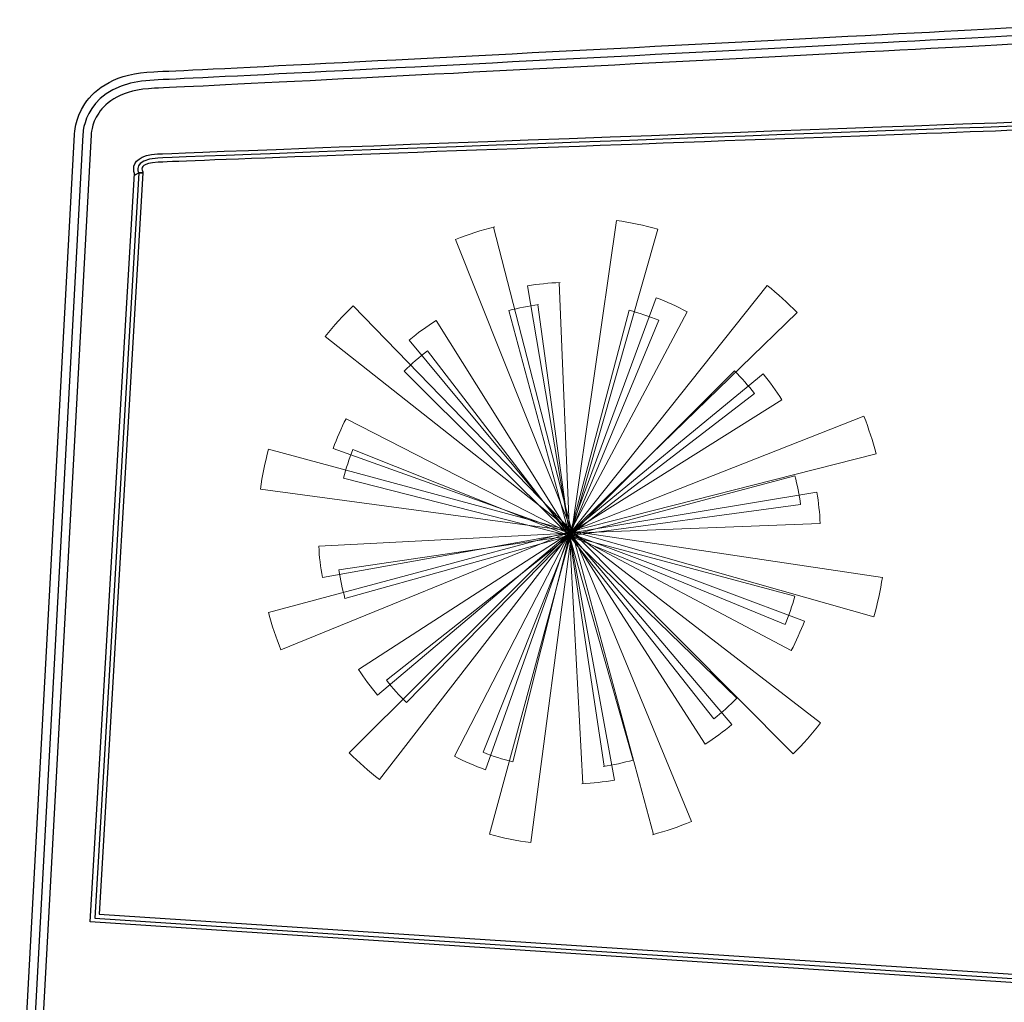
# Model space of a CAD drawing. Units: inches. Extents: x 26.7 to 83.5, y -2.8 to 48.5.
# Drawn here: x 47.7 to 49.5, y 5.7 to 7.5 of the extents above; entities that cross this region are included whole.
import ezdxf

# ---------------------------------------------------------------- set-up
doc = ezdxf.new("R2010")
doc.units = ezdxf.units.IN
doc.header["$LTSCALE"] = 96
doc.header["$MEASUREMENT"] = 0
doc.layers.add('Layer 1', color=7, linetype='Continuous')
doc.layers.add('NLIGHT RISER', color=7, linetype='Continuous')

# ---------------------------------------------------------------- blocks, each defined once
blk = doc.blocks.new('block 306')
at = {"layer": 'Layer 1', "lineweight": 0}
blk.add_open_spline([(4.71034, 0.74942), (4.71405, 0.74561), (4.71798, 0.74207), (4.72213, 0.73882), (4.72213, 0.73882), (4.79639, 0.83297), (4.79639, 0.83297), (4.79639, 0.83297), (4.71034, 0.74942), (4.71034, 0.74942)], degree=3, knots=[0, 0, 0, 0, 1, 1, 1, 2, 2, 2, 3, 3, 3, 3], dxfattribs=at)
blk = doc.blocks.new('block 307')
at = {"layer": 'Layer 1', "lineweight": 0}
blk.add_open_spline([(4.82552, 0.71665), (4.83069, 0.71794), (4.83582, 0.7196), (4.84086, 0.72161), (4.84086, 0.72161), (4.79639, 0.83297), (4.79639, 0.83297), (4.79639, 0.83297), (4.82552, 0.71665), (4.82552, 0.71665)], degree=3, knots=[0, 0, 0, 0, 1, 1, 1, 2, 2, 2, 3, 3, 3, 3], dxfattribs=at)
blk = doc.blocks.new('block 308')
at = {"layer": 'Layer 1', "lineweight": 0}
blk.add_open_spline([(4.88018, 0.74719), (4.88389, 0.7508), (4.88732, 0.7546), (4.89048, 0.75861), (4.89048, 0.75861), (4.79639, 0.83297), (4.79639, 0.83297), (4.79639, 0.83297), (4.88018, 0.74719), (4.88018, 0.74719)], degree=3, knots=[0, 0, 0, 0, 1, 1, 1, 2, 2, 2, 3, 3, 3, 3], dxfattribs=at)
blk = doc.blocks.new('block 309')
at = {"layer": 'Layer 1', "lineweight": 0}
blk.add_open_spline([(4.91183, 0.80066), (4.91318, 0.80549), (4.91424, 0.8104), (4.91496, 0.81536), (4.91496, 0.81536), (4.79639, 0.83297), (4.79639, 0.83297), (4.79639, 0.83297), (4.91183, 0.80066), (4.91183, 0.80066)], degree=3, knots=[0, 0, 0, 0, 1, 1, 1, 2, 2, 2, 3, 3, 3, 3], dxfattribs=at)
blk = doc.blocks.new('block 310')
at = {"layer": 'Layer 1', "lineweight": 0}
blk.add_open_spline([(4.91257, 0.86256), (4.91131, 0.86751), (4.90971, 0.87244), (4.90779, 0.87727), (4.90779, 0.87727), (4.79639, 0.83297), (4.79639, 0.83297), (4.79639, 0.83297), (4.91257, 0.86256), (4.91257, 0.86256)], degree=3, knots=[0, 0, 0, 0, 1, 1, 1, 2, 2, 2, 3, 3, 3, 3], dxfattribs=at)
blk = doc.blocks.new('block 311')
at = {"layer": 'Layer 1', "lineweight": 0}
blk.add_open_spline([(4.77857, 0.7144), (4.77857, 0.7144), (4.79639, 0.83297), (4.79639, 0.83297), (4.79639, 0.83297), (4.7637, 0.71761), (4.7637, 0.71761), (4.76873, 0.71619), (4.77383, 0.71507), (4.77902, 0.71432)], degree=3, knots=[0, 0, 0, 0, 1, 1, 1, 2, 2, 2, 3, 3, 3, 3], dxfattribs=at)
blk = doc.blocks.new('block 312')
at = {"layer": 'Layer 1', "lineweight": 0}
blk.add_open_spline([(4.88138, 0.91755), (4.87761, 0.92131), (4.87365, 0.92481), (4.86947, 0.92801), (4.86947, 0.92801), (4.79639, 0.83295), (4.79639, 0.83295), (4.79639, 0.83295), (4.88138, 0.91755), (4.88138, 0.91755)], degree=3, knots=[0, 0, 0, 0, 1, 1, 1, 2, 2, 2, 3, 3, 3, 3], dxfattribs=at)
blk = doc.blocks.new('block 313')
at = {"layer": 'Layer 1', "lineweight": 0}
blk.add_open_spline([(4.7658, 0.94889), (4.76065, 0.94752), (4.75555, 0.9458), (4.75052, 0.94371), (4.75052, 0.94371), (4.79639, 0.83295), (4.79639, 0.83295), (4.79639, 0.83295), (4.7658, 0.94889), (4.7658, 0.94889)], degree=3, knots=[0, 0, 0, 0, 1, 1, 1, 2, 2, 2, 3, 3, 3, 3], dxfattribs=at)
blk = doc.blocks.new('block 314')
at = {"layer": 'Layer 1', "lineweight": 0}
blk.add_open_spline([(4.71152, 0.91766), (4.70786, 0.91401), (4.70448, 0.91013), (4.70138, 0.90609), (4.70138, 0.90609), (4.79639, 0.83295), (4.79639, 0.83295), (4.79639, 0.83295), (4.71152, 0.91766), (4.71152, 0.91766)], degree=3, knots=[0, 0, 0, 0, 1, 1, 1, 2, 2, 2, 3, 3, 3, 3], dxfattribs=at)
blk = doc.blocks.new('block 315')
at = {"layer": 'Layer 1', "lineweight": 0}
blk.add_open_spline([(4.68056, 0.86378), (4.67926, 0.85896), (4.67827, 0.85403), (4.67759, 0.84904), (4.67759, 0.84904), (4.79639, 0.83295), (4.79639, 0.83295), (4.79639, 0.83295), (4.68056, 0.86378), (4.68056, 0.86378)], degree=3, knots=[0, 0, 0, 0, 1, 1, 1, 2, 2, 2, 3, 3, 3, 3], dxfattribs=at)
blk = doc.blocks.new('block 316')
at = {"layer": 'Layer 1', "lineweight": 0}
blk.add_open_spline([(4.68059, 0.80185), (4.68191, 0.79693), (4.68358, 0.79205), (4.68558, 0.78722), (4.68558, 0.78722), (4.79639, 0.83295), (4.79639, 0.83295), (4.79639, 0.83295), (4.68059, 0.80185), (4.68059, 0.80185)], degree=3, knots=[0, 0, 0, 0, 1, 1, 1, 2, 2, 2, 3, 3, 3, 3], dxfattribs=at)
blk = doc.blocks.new('block 317')
at = {"layer": 'Layer 1', "lineweight": 0}
blk.add_open_spline([(4.81272, 0.95172), (4.81272, 0.95172), (4.79639, 0.83295), (4.79639, 0.83295), (4.79639, 0.83295), (4.82764, 0.94869), (4.82764, 0.94869), (4.82259, 0.95005), (4.81745, 0.95109), (4.81226, 0.95178)], degree=3, knots=[0, 0, 0, 0, 1, 1, 1, 2, 2, 2, 3, 3, 3, 3], dxfattribs=at)
blk = doc.blocks.new('block 293')
at = {"layer": 'Layer 1', "lineweight": 0}
blk.add_open_spline([(4.71288, 0.73591), (4.71725, 0.73221), (4.72182, 0.72881), (4.72659, 0.72576), (4.72659, 0.72576), (4.79647, 0.83423), (4.79647, 0.83423), (4.79647, 0.83423), (4.71288, 0.73591), (4.71288, 0.73591)], degree=3, knots=[0, 0, 0, 0, 1, 1, 1, 2, 2, 2, 3, 3, 3, 3], dxfattribs=at)
blk = doc.blocks.new('block 294')
at = {"layer": 'Layer 1', "lineweight": 0}
blk.add_open_spline([(4.83963, 0.71262), (4.84503, 0.71455), (4.85036, 0.71685), (4.85555, 0.71954), (4.85555, 0.71954), (4.79647, 0.83423), (4.79647, 0.83423), (4.79647, 0.83423), (4.83963, 0.71262), (4.83963, 0.71262)], degree=3, knots=[0, 0, 0, 0, 1, 1, 1, 2, 2, 2, 3, 3, 3, 3], dxfattribs=at)
blk = doc.blocks.new('block 295')
at = {"layer": 'Layer 1', "lineweight": 0}
blk.add_open_spline([(4.89505, 0.75095), (4.89863, 0.7552), (4.90191, 0.75964), (4.9049, 0.76424), (4.9049, 0.76424), (4.79647, 0.83423), (4.79647, 0.83423), (4.79647, 0.83423), (4.89505, 0.75095), (4.89505, 0.75095)], degree=3, knots=[0, 0, 0, 0, 1, 1, 1, 2, 2, 2, 3, 3, 3, 3], dxfattribs=at)
blk = doc.blocks.new('block 296')
at = {"layer": 'Layer 1', "lineweight": 0}
blk.add_open_spline([(4.92347, 0.81148), (4.92441, 0.81679), (4.92504, 0.82216), (4.92531, 0.82756), (4.92531, 0.82756), (4.79647, 0.83423), (4.79647, 0.83423), (4.79647, 0.83423), (4.92347, 0.81148), (4.92347, 0.81148)], degree=3, knots=[0, 0, 0, 0, 1, 1, 1, 2, 2, 2, 3, 3, 3, 3], dxfattribs=at)
blk = doc.blocks.new('block 297')
at = {"layer": 'Layer 1', "lineweight": 0}
blk.add_open_spline([(4.91789, 0.87788), (4.91602, 0.88304), (4.91381, 0.88814), (4.91124, 0.89313), (4.91124, 0.89313), (4.79647, 0.83423), (4.79647, 0.83423), (4.79647, 0.83423), (4.91789, 0.87788), (4.91789, 0.87788)], degree=3, knots=[0, 0, 0, 0, 1, 1, 1, 2, 2, 2, 3, 3, 3, 3], dxfattribs=at)
blk = doc.blocks.new('block 298')
at = {"layer": 'Layer 1', "lineweight": 0}
blk.add_open_spline([(4.78955, 0.7054), (4.78955, 0.7054), (4.79647, 0.83423), (4.79647, 0.83423), (4.79647, 0.83423), (4.77331, 0.70732), (4.77331, 0.70732), (4.77883, 0.7063), (4.78441, 0.70565), (4.79004, 0.70536)], degree=3, knots=[0, 0, 0, 0, 1, 1, 1, 2, 2, 2, 3, 3, 3, 3], dxfattribs=at)
blk = doc.blocks.new('block 299')
at = {"layer": 'Layer 1', "lineweight": 0}
blk.add_open_spline([(4.87883, 0.93357), (4.87442, 0.93722), (4.86981, 0.94057), (4.86499, 0.94355), (4.86499, 0.94355), (4.79647, 0.83422), (4.79647, 0.83422), (4.79647, 0.83422), (4.87883, 0.93357), (4.87883, 0.93357)], degree=3, knots=[0, 0, 0, 0, 1, 1, 1, 2, 2, 2, 3, 3, 3, 3], dxfattribs=at)
blk = doc.blocks.new('block 300')
at = {"layer": 'Layer 1', "lineweight": 0}
blk.add_open_spline([(4.75181, 0.95527), (4.74644, 0.95327), (4.74113, 0.95091), (4.73597, 0.94815), (4.73597, 0.94815), (4.79647, 0.83422), (4.79647, 0.83422), (4.79647, 0.83422), (4.75181, 0.95527), (4.75181, 0.95527)], degree=3, knots=[0, 0, 0, 0, 1, 1, 1, 2, 2, 2, 3, 3, 3, 3], dxfattribs=at)
blk = doc.blocks.new('block 301')
at = {"layer": 'Layer 1', "lineweight": 0}
blk.add_open_spline([(4.69688, 0.91625), (4.69334, 0.91196), (4.69011, 0.90747), (4.68719, 0.90282), (4.68719, 0.90282), (4.79647, 0.83422), (4.79647, 0.83422), (4.79647, 0.83422), (4.69688, 0.91625), (4.69688, 0.91625)], degree=3, knots=[0, 0, 0, 0, 1, 1, 1, 2, 2, 2, 3, 3, 3, 3], dxfattribs=at)
blk = doc.blocks.new('block 302')
at = {"layer": 'Layer 1', "lineweight": 0}
blk.add_open_spline([(4.66922, 0.85536), (4.66834, 0.85004), (4.66778, 0.84467), (4.66756, 0.83927), (4.66756, 0.83927), (4.79647, 0.83422), (4.79647, 0.83422), (4.79647, 0.83422), (4.66922, 0.85536), (4.66922, 0.85536)], degree=3, knots=[0, 0, 0, 0, 1, 1, 1, 2, 2, 2, 3, 3, 3, 3], dxfattribs=at)
blk = doc.blocks.new('block 303')
at = {"layer": 'Layer 1', "lineweight": 0}
blk.add_open_spline([(4.67561, 0.78904), (4.67756, 0.7839), (4.67983, 0.77882), (4.68246, 0.77386), (4.68246, 0.77386), (4.79647, 0.83422), (4.79647, 0.83422), (4.79647, 0.83422), (4.67561, 0.78904), (4.67561, 0.78904)], degree=3, knots=[0, 0, 0, 0, 1, 1, 1, 2, 2, 2, 3, 3, 3, 3], dxfattribs=at)
blk = doc.blocks.new('block 304')
at = {"layer": 'Layer 1', "lineweight": 0}
blk.add_open_spline([(4.80177, 0.96312), (4.80177, 0.96312), (4.79647, 0.83422), (4.79647, 0.83422), (4.79647, 0.83422), (4.81806, 0.9614), (4.81806, 0.9614), (4.81253, 0.96235), (4.80692, 0.96293), (4.80129, 0.96315)], degree=3, knots=[0, 0, 0, 0, 1, 1, 1, 2, 2, 2, 3, 3, 3, 3], dxfattribs=at)
blk = doc.blocks.new('block 280')
at = {"layer": 'Layer 1', "lineweight": 0}
blk.add_open_spline([(4.66729, 0.73678), (4.67166, 0.73111), (4.67637, 0.72576), (4.6814, 0.72077), (4.6814, 0.72077), (4.79528, 0.83527), (4.79528, 0.83527), (4.79528, 0.83527), (4.66729, 0.73678), (4.66729, 0.73678)], degree=3, knots=[0, 0, 0, 0, 1, 1, 1, 2, 2, 2, 3, 3, 3, 3], dxfattribs=at)
blk = doc.blocks.new('block 281')
at = {"layer": 'Layer 1', "lineweight": 0}
blk.add_open_spline([(4.81633, 0.67516), (4.82344, 0.67609), (4.83056, 0.67752), (4.83762, 0.67946), (4.83762, 0.67946), (4.79528, 0.83527), (4.79528, 0.83527), (4.79528, 0.83527), (4.81633, 0.67516), (4.81633, 0.67516)], degree=3, knots=[0, 0, 0, 0, 1, 1, 1, 2, 2, 2, 3, 3, 3, 3], dxfattribs=at)
blk = doc.blocks.new('block 282')
at = {"layer": 'Layer 1', "lineweight": 0}
blk.add_open_spline([(4.89417, 0.70759), (4.89967, 0.71185), (4.90484, 0.71643), (4.9097, 0.72129), (4.9097, 0.72129), (4.79528, 0.83527), (4.79528, 0.83527), (4.79528, 0.83527), (4.89417, 0.70759), (4.89417, 0.70759)], degree=3, knots=[0, 0, 0, 0, 1, 1, 1, 2, 2, 2, 3, 3, 3, 3], dxfattribs=at)
blk = doc.blocks.new('block 283')
at = {"layer": 'Layer 1', "lineweight": 0}
blk.add_open_spline([(4.94476, 0.77425), (4.94731, 0.7805), (4.94948, 0.78689), (4.95123, 0.79343), (4.95123, 0.79343), (4.79528, 0.83527), (4.79528, 0.83527), (4.79528, 0.83527), (4.94476, 0.77425), (4.94476, 0.77425)], degree=3, knots=[0, 0, 0, 0, 1, 1, 1, 2, 2, 2, 3, 3, 3, 3], dxfattribs=at)
blk = doc.blocks.new('block 284')
at = {"layer": 'Layer 1', "lineweight": 0}
blk.add_open_spline([(4.9553, 0.85697), (4.95436, 0.86377), (4.95298, 0.87061), (4.95115, 0.87737), (4.95115, 0.87737), (4.79528, 0.83527), (4.79528, 0.83527), (4.79528, 0.83527), (4.9553, 0.85697), (4.9553, 0.85697)], degree=3, knots=[0, 0, 0, 0, 1, 1, 1, 2, 2, 2, 3, 3, 3, 3], dxfattribs=at)
blk = doc.blocks.new('block 285')
at = {"layer": 'Layer 1', "lineweight": 0}
blk.add_open_spline([(4.75316, 0.6794), (4.75316, 0.6794), (4.79528, 0.83527), (4.79528, 0.83527), (4.79528, 0.83527), (4.73375, 0.68599), (4.73375, 0.68599), (4.74026, 0.68331), (4.74692, 0.68104), (4.75375, 0.67923)], degree=3, knots=[0, 0, 0, 0, 1, 1, 1, 2, 2, 2, 3, 3, 3, 3], dxfattribs=at)
blk = doc.blocks.new('block 286')
at = {"layer": 'Layer 1', "lineweight": 0}
blk.add_open_spline([(4.92203, 0.93533), (4.91759, 0.94096), (4.9128, 0.94625), (4.9077, 0.95116), (4.9077, 0.95116), (4.79528, 0.83525), (4.79528, 0.83525), (4.79528, 0.83525), (4.92203, 0.93533), (4.92203, 0.93533)], degree=3, knots=[0, 0, 0, 0, 1, 1, 1, 2, 2, 2, 3, 3, 3, 3], dxfattribs=at)
blk = doc.blocks.new('block 287')
at = {"layer": 'Layer 1', "lineweight": 0}
blk.add_open_spline([(4.77223, 0.99508), (4.76514, 0.99405), (4.75805, 0.99253), (4.75099, 0.99052), (4.75099, 0.99052), (4.79528, 0.83525), (4.79528, 0.83525), (4.79528, 0.83525), (4.77223, 0.99508), (4.77223, 0.99508)], degree=3, knots=[0, 0, 0, 0, 1, 1, 1, 2, 2, 2, 3, 3, 3, 3], dxfattribs=at)
blk = doc.blocks.new('block 288')
at = {"layer": 'Layer 1', "lineweight": 0}
blk.add_open_spline([(4.6948, 0.96167), (4.68936, 0.95734), (4.68423, 0.95269), (4.67943, 0.94777), (4.67943, 0.94777), (4.79528, 0.83525), (4.79528, 0.83525), (4.79528, 0.83525), (4.6948, 0.96167), (4.6948, 0.96167)], degree=3, knots=[0, 0, 0, 0, 1, 1, 1, 2, 2, 2, 3, 3, 3, 3], dxfattribs=at)
blk = doc.blocks.new('block 289')
at = {"layer": 'Layer 1', "lineweight": 0}
blk.add_open_spline([(4.64505, 0.89437), (4.64258, 0.8881), (4.64051, 0.88167), (4.63882, 0.87512), (4.63882, 0.87512), (4.79528, 0.83525), (4.79528, 0.83525), (4.79528, 0.83525), (4.64505, 0.89437), (4.64505, 0.89437)], degree=3, knots=[0, 0, 0, 0, 1, 1, 1, 2, 2, 2, 3, 3, 3, 3], dxfattribs=at)
blk = doc.blocks.new('block 290')
at = {"layer": 'Layer 1', "lineweight": 0}
blk.add_open_spline([(4.63556, 0.81154), (4.63659, 0.80473), (4.63804, 0.79793), (4.63996, 0.79117), (4.63996, 0.79117), (4.79528, 0.83525), (4.79528, 0.83525), (4.79528, 0.83525), (4.63556, 0.81154), (4.63556, 0.81154)], degree=3, knots=[0, 0, 0, 0, 1, 1, 1, 2, 2, 2, 3, 3, 3, 3], dxfattribs=at)
blk = doc.blocks.new('block 291')
at = {"layer": 'Layer 1', "lineweight": 0}
blk.add_open_spline([(4.83545, 0.99163), (4.83545, 0.99163), (4.79528, 0.83525), (4.79528, 0.83525), (4.79528, 0.83525), (4.85494, 0.98528), (4.85494, 0.98528), (4.84841, 0.98789), (4.84169, 0.99007), (4.83486, 0.99179)], degree=3, knots=[0, 0, 0, 0, 1, 1, 1, 2, 2, 2, 3, 3, 3, 3], dxfattribs=at)
blk = doc.blocks.new('nSVIEW')
for points, knots in [([(0.51569, 0.32897), (0.51569, 0.32897), (0.55306, 1.01666), (0.55306, 1.01666), (0.55306, 1.01666), (0.55306, 1.05214), (0.60163, 1.05403), (0.65024, 1.0559), (1.22018, 1.0858), (1.22018, 1.0858), (1.22018, 1.0858), (1.2856, 1.09514), (1.28186, 1.05214), (1.27812, 1.00918), (1.23513, 0.25049), (1.23513, 0.25049), (1.23513, 0.25049), (1.24076, 0.21123), (1.1828, 0.21311), (1.12488, 0.21497), (0.53997, 0.28412), (0.53997, 0.28412), (0.53997, 0.28412), (0.51569, 0.28225), (0.51569, 0.32897)], [0, 0, 0, 0, 1, 1, 1, 2, 2, 2, 3, 3, 3, 4, 4, 4, 5, 5, 5, 6, 6, 6, 7, 7, 7, 8, 8, 8, 8]), ([(1.23215, 0.2235), (1.23992, 0.23258), (1.24098, 0.24269), (1.24098, 0.24774), (1.24098, 0.24774), (1.24098, 0.24774), (1.24098, 0.24774), (1.24098, 0.24903), (1.24091, 0.25004), (1.24083, 0.25067), (1.24083, 0.25067), (1.24083, 0.25067), (1.24083, 0.25067), (1.24143, 0.26118), (1.25185, 0.44532), (1.26276, 0.63488), (1.26276, 0.63488), (1.26276, 0.63488), (1.26276, 0.63488), (1.27396, 0.82986), (1.28565, 1.03048), (1.2875, 1.05153), (1.2875, 1.05153), (1.2875, 1.05153), (1.2875, 1.05153), (1.28766, 1.05295), (1.28773, 1.05432), (1.28773, 1.05563), (1.28773, 1.05563), (1.28773, 1.05563), (1.28773, 1.05563), (1.28791, 1.07131), (1.27839, 1.08164), (1.26747, 1.08637), (1.26747, 1.08637), (1.26747, 1.08637), (1.26747, 1.08637), (1.25656, 1.09131), (1.24407, 1.09228), (1.23449, 1.09232), (1.23449, 1.09232), (1.23449, 1.09232), (1.23449, 1.09232), (1.2258, 1.09232), (1.21957, 1.09144), (1.21989, 1.09144), (1.21989, 1.09144), (1.21989, 1.09144), (1.21989, 1.09144), (1.2196, 1.09144), (1.07741, 1.08398), (0.92887, 1.07627), (0.92887, 1.07627), (0.92887, 1.07627), (0.92887, 1.07627), (0.78032, 1.06856), (0.62563, 1.06061), (0.60144, 1.05969), (0.60144, 1.05969), (0.60144, 1.05969), (0.60144, 1.05969), (0.57578, 1.05883), (0.56138, 1.0484), (0.55443, 1.03776), (0.55443, 1.03776), (0.55443, 1.03776), (0.55443, 1.03776), (0.54745, 1.02719), (0.54745, 1.01727), (0.54743, 1.01694), (0.54743, 1.01694), (0.54743, 1.01694), (0.54743, 1.01694), (0.54743, 1.01694), (0.51004, 0.32928), (0.51004, 0.32928), (0.51004, 0.32928), (0.51569, 0.32897), (0.51569, 0.32897), (0.51569, 0.32897), (0.51004, 0.32897), (0.51004, 0.32897), (0.51001, 0.30652), (0.51547, 0.29367), (0.52243, 0.28644), (0.52243, 0.28644), (0.52243, 0.28644), (0.52243, 0.28644), (0.52931, 0.27927), (0.53697, 0.27846), (0.53952, 0.2785), (0.53952, 0.2785), (0.53952, 0.2785), (0.53952, 0.2785), (0.55223, 0.27702), (1.12449, 0.20936), (1.18273, 0.20747), (1.18273, 0.20747), (1.18273, 0.20747), (1.18273, 0.20747), (1.18415, 0.20743), (1.1855, 0.20743), (1.1868, 0.20743), (1.1868, 0.20743), (1.1868, 0.20743), (1.1868, 0.20743), (1.18692, 0.20743), (1.18703, 0.20743), (1.18715, 0.20743), (1.18715, 0.20743), (1.18715, 0.20743), (1.18715, 0.20743), (1.21036, 0.20743), (1.2244, 0.21444), (1.23215, 0.2235), (1.23215, 0.2235), (1.23215, 0.2235), (1.23215, 0.2235)], [0, 0, 0, 0, 1, 1, 1, 2, 2, 2, 3, 3, 3, 4, 4, 4, 5, 5, 5, 6, 6, 6, 7, 7, 7, 8, 8, 8, 9, 9, 9, 10, 10, 10, 11, 11, 11, 12, 12, 12, 13, 13, 13, 14, 14, 14, 15, 15, 15, 16, 16, 16, 17, 17, 17, 18, 18, 18, 19, 19, 19, 20, 20, 20, 21, 21, 21, 22, 22, 22, 23, 23, 23, 24, 24, 24, 25, 25, 25, 26, 26, 26, 27, 27, 27, 28, 28, 28, 29, 29, 29, 30, 30, 30, 31, 31, 31, 32, 32, 32, 33, 33, 33, 34, 34, 34, 35, 35, 35, 36, 36, 36, 37, 37, 37, 38, 38, 38, 39, 39, 39, 39]), ([(1.26278, 1.07609), (1.27109, 1.07202), (1.27621, 1.06681), (1.27643, 1.05563), (1.27643, 1.05563), (1.27643, 1.05563), (1.27643, 1.05563), (1.27639, 1.0547), (1.27636, 1.05376), (1.27623, 1.05265), (1.27623, 1.05265), (1.27623, 1.05265), (1.27623, 1.05265), (1.27245, 1.00934), (1.22953, 0.2509), (1.22949, 0.25081), (1.22949, 0.25081), (1.22949, 0.25081), (1.22949, 0.25081), (1.22949, 0.25081), (1.22947, 0.25024), (1.22947, 0.25024), (1.22947, 0.25024), (1.22956, 0.24959), (1.22956, 0.24959), (1.22954, 0.24959), (1.22967, 0.24909), (1.22967, 0.24774), (1.22967, 0.24774), (1.22967, 0.24774), (1.22967, 0.24774), (1.22879, 0.24055), (1.22895, 0.21948), (1.1868, 0.21876), (1.1868, 0.21876), (1.1868, 0.21876), (1.1868, 0.21876), (1.1855, 0.21876), (1.18422, 0.21876), (1.183, 0.21878), (1.183, 0.21878), (1.183, 0.21878), (1.183, 0.21878), (1.15474, 0.21964), (0.99365, 0.23744), (0.84033, 0.25493), (0.84033, 0.25493), (0.84033, 0.25493), (0.84033, 0.25493), (0.68686, 0.27247), (0.54098, 0.28973), (0.53997, 0.2898), (0.53997, 0.2898), (0.53997, 0.2898), (0.53997, 0.2898), (0.53997, 0.2898), (0.53987, 0.2898), (0.53961, 0.2898), (0.53961, 0.2898), (0.53961, 0.2898), (0.53961, 0.2898), (0.53872, 0.29063), (0.52221, 0.28765), (0.52135, 0.32897), (0.52135, 0.32897), (0.52135, 0.32897), (0.52135, 0.32897), (0.52135, 0.32897), (0.52135, 0.32897), (0.52135, 0.32897), (0.52135, 0.32897), (0.55874, 1.01664), (0.55874, 1.01664), (0.5588, 1.01664), (0.55869, 1.01817), (0.55934, 1.02097), (0.55934, 1.02097), (0.55934, 1.02097), (0.55934, 1.02097), (0.55998, 1.02383), (0.56129, 1.02766), (0.56385, 1.03151), (0.56385, 1.03151), (0.56385, 1.03151), (0.56385, 1.03151), (0.56904, 1.03909), (0.57893, 1.04738), (0.60185, 1.04839), (0.60185, 1.04839), (0.60185, 1.04839), (0.60185, 1.04839), (0.6506, 1.05026), (1.22047, 1.08015), (1.22101, 1.0802), (1.22101, 1.0802), (1.22101, 1.0802), (1.22101, 1.0802), (1.22102, 1.08019), (1.2266, 1.08101), (1.23449, 1.08101), (1.23449, 1.08101), (1.23449, 1.08101), (1.23449, 1.08101), (1.23465, 1.08101), (1.23483, 1.08101), (1.23501, 1.08101), (1.23501, 1.08101), (1.23501, 1.08101), (1.23501, 1.08101), (1.24364, 1.08101), (1.25464, 1.07984), (1.26278, 1.07609), (1.26278, 1.07609), (1.26278, 1.07609), (1.26278, 1.07609)], [0, 0, 0, 0, 1, 1, 1, 2, 2, 2, 3, 3, 3, 4, 4, 4, 5, 5, 5, 6, 6, 6, 7, 7, 7, 8, 8, 8, 9, 9, 9, 10, 10, 10, 11, 11, 11, 12, 12, 12, 13, 13, 13, 14, 14, 14, 15, 15, 15, 16, 16, 16, 17, 17, 17, 18, 18, 18, 19, 19, 19, 20, 20, 20, 21, 21, 21, 22, 22, 22, 23, 23, 23, 24, 24, 24, 25, 25, 25, 26, 26, 26, 27, 27, 27, 28, 28, 28, 29, 29, 29, 30, 30, 30, 31, 31, 31, 32, 32, 32, 33, 33, 33, 34, 34, 34, 35, 35, 35, 36, 36, 36, 37, 37, 37, 38, 38, 38, 38]), ([(1.20288, 0.44075), (1.20288, 0.44081), (1.23485, 0.9955), (1.23485, 1.0118), (1.23485, 1.0118), (1.23485, 1.0118), (1.23485, 1.0118), (1.23485, 1.01752), (1.23371, 1.02133), (1.23165, 1.02387), (1.23165, 1.02387), (1.23165, 1.02387), (1.23165, 1.02387), (1.22954, 1.0264), (1.22665, 1.02712), (1.22465, 1.0271), (1.22465, 1.0271), (1.22465, 1.0271), (1.22465, 1.0271), (1.22322, 1.02708), (1.2221, 1.02681), (1.22149, 1.02662), (1.22149, 1.02662), (1.22149, 1.02662), (1.22149, 1.02662), (1.20274, 1.02591), (0.62179, 1.00463), (0.60397, 1.00364), (0.60397, 1.00364), (0.60397, 1.00364), (0.60397, 1.00364), (0.59207, 1.0033), (0.58756, 0.99814), (0.5877, 0.9935), (0.5877, 0.9935), (0.5877, 0.9935), (0.5877, 0.9935), (0.5877, 0.99212), (0.58801, 0.991), (0.58828, 0.9903), (0.58828, 0.9903), (0.58828, 0.9903), (0.58828, 0.9903), (0.58828, 0.9903), (0.55813, 0.48025), (0.55813, 0.48025), (0.55813, 0.48025), (1.2027, 0.4379), (1.2027, 0.4379), (1.2027, 0.4379), (1.20288, 0.44075), (1.20288, 0.44075), (1.20288, 0.44075), (1.20288, 0.44075), (1.20288, 0.44075)], [0, 0, 0, 0, 1, 1, 1, 2, 2, 2, 3, 3, 3, 4, 4, 4, 5, 5, 5, 6, 6, 6, 7, 7, 7, 8, 8, 8, 9, 9, 9, 10, 10, 10, 11, 11, 11, 12, 12, 12, 13, 13, 13, 14, 14, 14, 15, 15, 15, 16, 16, 16, 17, 17, 17, 18, 18, 18, 18]), ([(0.59112, 0.99082), (0.59112, 0.99082), (0.58614, 0.99981), (0.60412, 1.0008), (0.62211, 1.00181), (1.22205, 1.02381), (1.22205, 1.02381), (1.22205, 1.02381), (1.23202, 1.0278), (1.23202, 1.0118), (1.23202, 0.99582), (1.20004, 0.4409), (1.20004, 0.4409), (1.20004, 0.4409), (0.56111, 0.48289), (0.56111, 0.48289), (0.56111, 0.48289), (0.59112, 0.99082), (0.59112, 0.99082)], [0, 0, 0, 0, 1, 1, 1, 2, 2, 2, 3, 3, 3, 4, 4, 4, 5, 5, 5, 6, 6, 6, 6]), ([(1.2292, 1.0118), (1.2292, 1.00413), (1.22122, 0.86119), (1.21322, 0.72053), (1.21322, 0.72053), (1.21322, 0.72053), (1.21322, 0.72053), (1.20589, 0.59151), (1.19857, 0.46438), (1.19738, 0.44392), (1.19738, 0.44392), (1.19738, 0.44392), (1.19738, 0.44392), (1.19738, 0.44392), (0.56413, 0.48555), (0.56413, 0.48555), (0.56413, 0.48555), (0.59396, 0.99066), (0.59396, 0.99066), (0.59396, 0.99066), (0.59114, 0.99084), (0.59114, 0.99084), (0.59114, 0.99084), (0.58866, 0.98949), (0.58866, 0.98949), (0.58866, 0.98949), (0.59114, 0.99084), (0.59114, 0.99084), (0.59114, 0.99084), (0.59396, 0.99066), (0.59396, 0.99066), (0.59396, 0.99066), (0.59401, 0.99147), (0.59401, 0.99147), (0.59401, 0.99147), (0.59363, 0.99215), (0.59363, 0.99215), (0.59371, 0.99223), (0.59333, 0.99275), (0.59333, 0.9935), (0.59333, 0.9935), (0.59333, 0.9935), (0.59333, 0.9935), (0.59347, 0.99433), (0.59311, 0.99708), (0.60428, 0.998), (0.60428, 0.998), (0.60428, 0.998), (0.60428, 0.998), (0.61318, 0.99846), (0.76772, 1.00423), (0.91993, 1.00986), (0.91993, 1.00986), (0.91993, 1.00986), (0.91993, 1.00986), (1.07218, 1.01549), (1.22185, 1.02097), (1.22216, 1.02097), (1.22216, 1.02097), (1.22216, 1.02097), (1.22216, 1.02097), (1.22216, 1.02097), (1.22268, 1.02101), (1.22268, 1.02101), (1.22268, 1.02101), (1.22311, 1.02119), (1.22311, 1.02119), (1.22313, 1.02111), (1.22374, 1.02146), (1.22465, 1.02146), (1.22465, 1.02146), (1.22465, 1.02146), (1.22465, 1.02146), (1.2262, 1.0211), (1.22877, 1.02183), (1.2292, 1.0118), (1.2292, 1.0118), (1.2292, 1.0118), (1.2292, 1.0118)], [0, 0, 0, 0, 1, 1, 1, 2, 2, 2, 3, 3, 3, 4, 4, 4, 5, 5, 5, 6, 6, 6, 7, 7, 7, 8, 8, 8, 9, 9, 9, 10, 10, 10, 11, 11, 11, 12, 12, 12, 13, 13, 13, 14, 14, 14, 15, 15, 15, 16, 16, 16, 17, 17, 17, 18, 18, 18, 19, 19, 19, 20, 20, 20, 21, 21, 21, 22, 22, 22, 23, 23, 23, 24, 24, 24, 25, 25, 25, 26, 26, 26, 26])]:
    blk.add_open_spline(points, degree=3, knots=knots)
at = {"extrusion": (0, 0, -1), "xscale": 1.325388277221222, "yscale": 1.325388277221222, "zscale": -1.325388277221222}
for name in ['block 291', 'block 287', 'block 304', 'block 288', 'block 286', 'block 317', 'block 300', 'block 313', 'block 299', 'block 312', 'block 301', 'block 314', 'block 297', 'block 289', 'block 284', 'block 310', 'block 315', 'block 302', 'block 283', 'block 296', 'block 282', 'block 295', 'block 294', 'block 281', 'block 293', 'block 298', 'block 303', 'block 280', 'block 285', 'block 290', 'block 309', 'block 308', 'block 307', 'block 306', 'block 311', 'block 316']:
    blk.add_blockref(name, (-7.24176, -0.36052), dxfattribs=at)

msp = doc.modelspace()

# ---------------------------------------------------------------- block references
at = {"layer": 'NLIGHT RISER', "xscale": 2.731294857607552, "yscale": 2.731294857607552, "zscale": 2.731294857607552}
msp.add_blockref('nSVIEW', (46.3226, 4.5446), dxfattribs=at)

doc.saveas('drawing.dxf')
